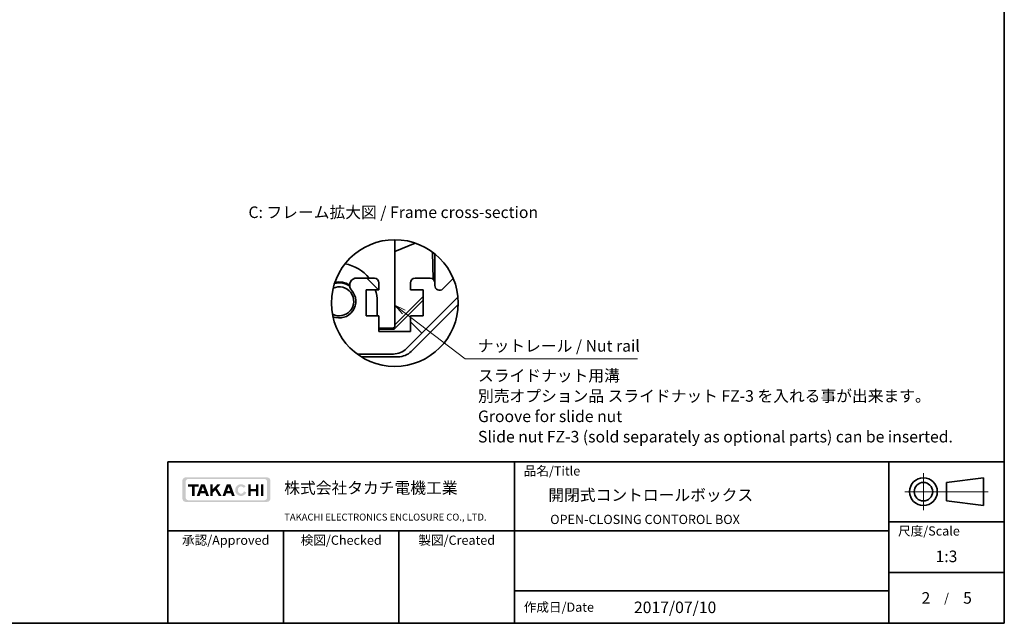
# Model space of a CAD drawing. Units: millimetres. Extents: x 0 to 6687, y -13 to 1124.
# Drawn here: x 2108 to 2747, y 0 to 392 of the extents above; entities that cross this region are included whole.
import ezdxf
from ezdxf.enums import TextEntityAlignment as Align

# ---------------------------------------------------------------- set-up
doc = ezdxf.new("R2010")
doc.units = ezdxf.units.MM
doc.header["$LTSCALE"] = 4
doc.linetypes.add('CHAIN', pattern=[0.35429999999999995, 0.2362, -0.0295, 0.0591, -0.0295])
for name, color, linetype, lineweight in [('Border (ISO)', 7, 'Continuous', 35), ('Detail Boundary (JIS)', 7, 'Continuous', 35), ('Hatch (ISO)', 1, 'Continuous', 18), ('Symbol (ISO)', 7, 'Continuous', 18), ('Title (ISO)', 7, 'Continuous', 35), ('Visible (ISO)', 7, 'Continuous', 35)]:
    doc.layers.add(name, color=color, linetype=linetype, lineweight=lineweight)
doc.styles.add('Note Text (TK)', font='txt')
doc.styles.add('文字スタイル67', font='arial.ttf')

# ---------------------------------------------------------------- blocks, each defined once
blk = doc.blocks.new('図面枠 tk図枠')
at = {"layer": 'Border (ISO)'}
for p in [(405.4999999999997, 289), (14.50000000000001, 8.000000000000009)]:
    blk.add_line(p, (405.4999999999997, 8.000000000000009), dxfattribs=at)
blk = doc.blocks.new('表題欄 tk表題欄')
at = {"layer": 'Hatch (ISO)'}
h = blk.add_hatch(color=256, dxfattribs=at)
edge = h.paths.add_edge_path(flags=0)
edge.add_arc((95.57537688673351, 236.2990653650367), 0.5958259999999997, 269.9999999999897, 360)
edge.add_line((96.17120288673351, 236.2990653650368), (96.1712028867335, 239.7107813650365))
edge.add_arc((95.5753768867335, 239.7107813650366), 0.5958259999999997, 0, 90.0000000000068)
edge.add_line((95.57537688673342, 240.3066073650366), (79.13710888673356, 240.3066073650366))
edge.add_arc((79.13710888673353, 239.7107813650366), 0.5958259999999997, 89.99999999999744, 180)
edge.add_line((78.54128288673351, 239.7107813650365), (78.54128288673331, 236.2990653650368))
edge.add_arc((79.13710888673332, 236.2990653650365), 0.5958259999999997, 180, 270.0000000000231)
edge.add_line((79.13710888673356, 235.7032393650365), (95.57537688673342, 235.7032393650367))
edge = h.paths.add_edge_path()
edge.add_line((77.83935088673356, 239.9556413650365), (77.83935088673356, 236.0542053650368))
edge.add_arc((78.54128288673346, 236.0542053650367), 0.7019319999998938, 180, 270.0000000000087)
edge.add_line((78.54128288673355, 235.3522733650368), (96.17120288673351, 235.3522733650368))
edge.add_arc((96.17120288673351, 236.0542053650367), 0.7019319999998921, 270, 360)
edge.add_line((96.8731348867334, 236.0542053650368), (96.87313488673352, 239.9556413650365))
edge.add_arc((96.1712028867336, 239.9556413650367), 0.7019319999998921, 0, 90.00000000000873)
edge.add_line((96.1712028867335, 240.6575733650367), (78.54128288673355, 240.6575733650366))
edge.add_arc((78.54128288673355, 239.9556413650365), 0.7019319999999984, 90, 180)
for points in [[(79.07181288673355, 239.1476033650369), (79.07181288673355, 238.6578833650367), (79.92066088673353, 238.6578833650367), (79.92066088673353, 236.6581933650368), (80.50832488673353, 236.6581933650368), (80.50832488673353, 238.6578833650367), (81.35717288673355, 238.6578833650367), (81.35717288673355, 239.1476033650369)], [(85.68407849525303, 236.6581933650368), (84.9434673993943, 237.8918698287545), (84.41792288673358, 237.3246628822781), (84.41792288673358, 236.6581933650368), (83.89555488673355, 236.6581933650368), (83.89555488673355, 239.1476033650369), (84.41792288673358, 239.1476033650369), (84.41792288673358, 238.0993979968839), (85.38913556809511, 239.1476033650369), (86.1069649084727, 239.1476033650369), (85.31925422435492, 238.2974470774499), (86.30334488673353, 236.6581933650368)], [(92.0914293961446, 239.1476033650369), (92.0914293961446, 236.6581933650368), (92.60971639614463, 236.6581933650368), (92.60971639614463, 237.6580383650368), (93.76872039614459, 237.6580383650368), (93.76872039614459, 236.6581933650368), (94.28700739614462, 236.6581933650368), (94.28700739614462, 239.1476033650369), (93.76872039614459, 239.1476033650369), (93.76872039614459, 238.1477583650367), (92.60971639614463, 238.1477583650367), (92.60971639614463, 239.1476033650369)], [(94.8420233961447, 239.1476033650369), (94.8420233961447, 236.6581933650368), (95.3643913961447, 236.6581933650368), (95.3643913961447, 239.1476033650369)]]:
    blk.add_hatch(color=256, dxfattribs=at).paths.add_polyline_path(points)
h = blk.add_hatch(color=256, dxfattribs=at)
h.paths.add_polyline_path([(82.59020695886475, 237.7110913650368), (81.95242681460245, 237.7110913650368), (82.27131688673356, 238.5794973650367)], flags=0)
h.paths.add_polyline_path([(82.77903014574996, 237.1968853650368), (81.76360362771717, 237.1968853650368), (81.56578886050404, 236.6581933650368), (80.94907288673355, 236.6581933650368), (81.86321688673355, 239.1476033650369), (82.67941688673353, 239.1476033650369), (83.59356088673351, 236.6581933650368), (82.97684491296302, 236.6581933650368)])
h = blk.add_hatch(color=256, dxfattribs=at)
h.paths.add_polyline_path([(87.52707281460243, 237.7110913650368), (88.16485295886469, 237.7110913650368), (87.84596288673359, 238.5794973650367)], flags=0)
h.paths.add_polyline_path([(87.14043486050403, 236.6581933650368), (87.3382496277172, 237.1968853650368), (88.35367614574989, 237.1968853650368), (88.551490912963, 236.6581933650368), (89.16820688673344, 236.6581933650368), (88.25406288673351, 239.1476033650369), (87.43786288673356, 239.1476033650369), (86.52371888673358, 236.6581933650368)])
h = blk.add_hatch(color=256, dxfattribs=at)
edge = h.paths.add_edge_path()
edge.add_arc((90.52309888673331, 237.9028983650369), 1.273272000000011, 38.55054079078439, 336.5820184016556)
edge.add_line((91.69149139614443, 237.3968543650369), (91.17255542714857, 237.6216113977801))
edge.add_ellipse((90.52309888673351, 237.9028983650369), major_axis=(0, -0.7998759999999119), ratio=0.8673469387756529, start_angle=128.5505407907963, end_angle=426.582018401653, ccw=False)
edge.add_line((91.09381514418376, 238.3576891122095), (91.51887237036831, 238.6964075050431))
at = {"layer": 'Title (ISO)'}
for p, q in [((74.70882392282105, 244.052739026017), (255.7088239228211, 244.052739026017)), ((74.70882392282105, 209.052739026017), (74.70882392282105, 244.052739026017)), ((149.7088239228211, 244.052739026017), (149.7088239228211, 209.052739026017)), ((230.7088239228211, 244.052739026017), (230.7088239228211, 209.052739026017)), ((255.7088239228211, 244.052739026017), (255.7088239228211, 209.052739026017)), ((243.2088239228211, 239.552739026017), (251.2088239228211, 240.5527390260171)), ((243.2088239228211, 239.552739026017), (243.2088239228211, 235.552739026017)), ((251.2088239228211, 234.552739026017), (251.2088239228211, 240.5527390260171)), ((243.2088239228211, 235.552739026017), (251.2088239228211, 234.552739026017)), ((230.7088239228211, 231.052739026017), (255.7088239228211, 231.052739026017)), ((74.70882392282105, 229.052739026017), (230.7088239228211, 229.052739026017)), ((99.70882392282108, 229.052739026017), (99.70882392282108, 209.052739026017)), ((124.708823922821, 229.052739026017), (124.708823922821, 209.052739026017)), ((230.7088239228211, 220.052739026017), (255.7088239228211, 220.052739026017)), ((149.7088239228211, 216.052739026017), (230.7088239228211, 216.052739026017)), ((255.7088239228211, 209.052739026017), (74.70882392282105, 209.052739026017))]:
    blk.add_line(p, q, dxfattribs=at)
at = {"layer": 'Title (ISO)', "color": 4, "linetype": 'CHAIN', "lineweight": 18, "ltscale": 8.889559745788574}
blk.add_line((238.2088239228211, 241.552739026017), (238.2088239228211, 233.552739026017), dxfattribs=at)
at = {"layer": 'Title (ISO)', "color": 4, "linetype": 'CHAIN', "lineweight": 18, "ltscale": 20.00163269042969}
blk.add_line((252.2088239228211, 237.552739026017), (234.2088239228211, 237.552739026017), dxfattribs=at)
at = {"layer": 'Title (ISO)'}
for radius in [3, 2]:
    blk.add_circle((238.2088239228211, 237.552739026017), radius, dxfattribs=at)
at = {"layer": 'Title (ISO)', "color": 1, "char_height": 2.000000029802321, "line_spacing_factor": 1.5, "style": 'Note Text (TK)'}
for s, insert, width, attachment_point in [('\\fＭＳ Ｐゴシック|b0|i0;品名/Title', (151.708823922821, 242.052739026017), 13.06432723999025, 4), ('\\fＭＳ Ｐゴシック|b0|i0;尺度/Scale', (232.7088239228211, 229.052739026017), 14.33918118476867, 4), ('\\fＭＳ Ｐゴシック|b0|i0;承認/Approved', (87.20882392282108, 227.052739026017), 19.32163715362549, 5), ('\\fＭＳ Ｐゴシック|b0|i0;検図/Checked', (112.208823922821, 227.052739026017), 18.32748532295227, 5), ('\\fＭＳ Ｐゴシック|b0|i0;製図/Created', (137.2088239228211, 227.052739026017), 17.47368454933166, 5), ('\\fＭＳ Ｐゴシック|b0|i0;作成日/Date', (151.708823922821, 212.552739026017), 16.39766097068788, 4)]:
    blk.add_mtext(s, dxfattribs=dict(at, insert=insert, width=width, attachment_point=attachment_point))
at = {"layer": 'Title (ISO)', "color": 7, "line_spacing_factor": 1.5, "style": 'Note Text (TK)'}
for s, insert, char_height, attachment_point in [('株式会社タカチ電機工業', (99.87313488673342, 238.052739026017), 2.5, 4), ('\\fＭＳ Ｐゴシック|b0|i0;/', (243.2088239228211, 214.552739026017), 2.000000029802321, 5)]:
    blk.add_mtext(s, dxfattribs=dict(at, insert=insert, char_height=char_height, attachment_point=attachment_point))
at = {"layer": 'Title (ISO)', "color": 7, "insert": (99.87313488673342, 232.052739026017), "char_height": 1.49859994649887, "width": 48.16879749298095, "attachment_point": 4, "line_spacing_factor": 1.5, "style": 'Note Text (TK)'}
blk.add_mtext('\\fArial|b0|i0;TAKACHI ELECTRONICS ENCLOSURE CO., LTD.', dxfattribs=at)
at = {"layer": 'Title (ISO)', "color": 7}
for tag, p, height, style in [('<品名>_001', (157.027005730843, 235.5754662581048), 2.5, 'Note Text (TK)'), ('<Title>_001', (157.4387011349265, 230.5513747487906), 2.000000029802321, '文字スタイル67'), ('<ページ_No.>_001', (238.0980284456275, 213.302739026017), 2.5, 'Note Text (TK)'), ('<総ページ数>_001', (246.7997329866371, 213.302739026017), 2.5, 'Note Text (TK)'), ('作成日_001', (175.5610963783169, 211.2601253517655), 2.5, 'Note Text (TK)')]:
    blk.add_attdef(tag, p, '', height=height, dxfattribs=dict(at, style=style))
at = {"layer": 'Title (ISO)', "color": 7, "style": 'Note Text (TK)'}
for tag, p in [('<尺度>', (243.2088239228211, 223.5527390260171)), ('<承認>', (87.20882392282108, 217.052739026017))]:
    blk.add_attdef(tag, text='', height=2.5, dxfattribs=at).set_placement(p, align=Align.MIDDLE_CENTER)
blk = doc.blocks.new('2dTransSymbol1')
at = {"layer": 'Detail Boundary (JIS)'}
blk.add_circle((273.5977275763935, 77.35156266261163), 13.7187078723956, dxfattribs=at)
blk = doc.blocks.new('引出線注記1')
at = {"layer": 'Symbol (ISO)', "color": 100}
for p, q in [((275.5591959760846, 75.39483345161524), (273.57124531256, 76.91076622037257)), ((275.862382529836, 75.7924235843201), (273.57124531256, 76.91076622037257)), ((273.57124531256, 76.91076622037257), (275.2560094223331, 74.9972433189103)), ((275.5591959760846, 75.39483345161524), (288.8553970106632, 65.2556749613501)), ((288.8553970106632, 65.2556749613501), (291.3553970106633, 65.2556749613501)), ((291.3553970106633, 65.2556749613501), (326.1214797743351, 65.2556749613501))]:
    blk.add_line(p, q, dxfattribs=at)
at = {"layer": 'Symbol (ISO)', "color": 7, "insert": (291.5633975431446, 66.04039718150271), "char_height": 2.5, "attachment_point": 7, "style": 'Note Text (TK)'}
blk.add_mtext('ナットレール / Nut rail', dxfattribs=at)

msp = doc.modelspace()

# ---------------------------------------------------------------- hatches: boundary and pattern name
at = {"layer": 'Hatch (ISO)'}
h = msp.add_hatch(dxfattribs=at)
h.set_pattern_fill('ANSI31', color=256, scale=457.2, angle=90.00021045915001, style=0)
h.set_pattern_definition([(135.0002104591499, (1530.499999731911, -23.99999923934069), (-40.41100410608661, -40.41130098299052), [])])
edge = h.paths.add_edge_path()
edge.add_ellipse((2351.293182461089, 208.0546887484937), major_axis=(37.92990457875458, 15.9733794120079), ratio=1, start_angle=342.3967386487619, end_angle=360)
edge.add_line((2389.223087039844, 224.0280681605015), (2382.435056013149, 217.2400371338076))
edge.add_ellipse((2380.31373566959, 219.3613574773674), major_axis=(2.121320343559639, -2.121320343559589), ratio=1, start_angle=224.9999999999985, end_angle=359.9999999999994, ccw=False)
edge.add_line((2377.31373566959, 219.3613574773674), (2377.31373566959, 221.1452103166186))
edge.add_ellipse((2374.31373566959, 221.1452103166185), major_axis=(2.999999999999987, -1.76e-14), ratio=1, start_angle=3.361e-13, end_angle=90.0000000000004)
edge.add_line((2374.31373566959, 224.1452103166186), (2364.41373566959, 224.1452103166186))
edge.add_ellipse((2364.41373566959, 221.1452103166185), major_axis=(-2.4e-15, 2.999999999999987), ratio=1, start_angle=0, end_angle=90.00000000000006)
edge.add_line((2361.413735669589, 221.1452103166185), (2361.413735669589, 216.6452103166186))
edge.add_line((2361.413735669589, 216.6452103166186), (2369.81373566959, 216.6452103166185))
edge.add_line((2369.81373566959, 216.6452103166185), (2369.81373566959, 199.8452103166185))
edge.add_line((2369.81373566959, 199.8452103166185), (2361.413735669589, 199.8452103166185))
edge.add_line((2361.413735669589, 199.8452103166185), (2361.413735669589, 189.6452103166185))
edge.add_line((2361.413735669589, 189.6452103166185), (2341.013735669589, 189.6452103166185))
edge.add_line((2341.013735669589, 189.6452103166185), (2341.013735669589, 199.8452103166185))
edge.add_line((2341.013735669589, 199.8452103166185), (2332.613735669589, 199.8452103166185))
edge.add_line((2332.61373566959, 199.8452103166185), (2332.61373566959, 216.6452103166186))
edge.add_line((2332.61373566959, 216.6452103166186), (2341.01373566959, 216.6452103166186))
edge.add_line((2341.013735669589, 216.6452103166186), (2341.013735669589, 221.1452103166186))
edge.add_ellipse((2338.01373566959, 221.1452103166185), major_axis=(3.000000000000001, 2.4e-15), ratio=1, start_angle=0, end_angle=89.99999999999991)
edge.add_line((2338.01373566959, 224.1452103166186), (2325.249822123367, 224.1452103166186))
edge.add_ellipse((2326.792247733867, 219.5997814879957), major_axis=(-1.542425610499236, 4.545428828622856), ratio=1, start_angle=0, end_angle=113.3358856282174)
edge.add_ellipse((2315.21373566959, 209.1452103166186), major_axis=(8.015892967576452, 7.237780041722627), ratio=1, start_angle=205.5928897769902, end_angle=359.9999999999998, ccw=False)
edge.add_ellipse((2351.293182461091, 208.0546887484943), major_axis=(-24.44563251712497, -33.10947843187581), ratio=1, start_angle=318.9280183525434, end_angle=360)
edge.add_line((2326.847549943966, 174.9452103166184), (2350.443172921112, 174.9452103166185))
edge.add_ellipse((2350.443172921112, 186.9452103166185), major_axis=(3.62e-14, -12.00000000000008), ratio=1, start_angle=1.018e-13, end_angle=44.99999999999974)
edge.add_line((2358.928454295351, 178.4599289423799), (2392.277696300026, 211.8091709470551))

# ---------------------------------------------------------------- linework, layer by layer
at = {"layer": 'Visible (ISO)'}
for p, q in [((2351.213735669591, 249.2107356845219), (2351.213735669591, 192.6728833207721)), ((2364.585649999733, 247.005129284223), (2351.213735669591, 241.5621379019977)), ((2375.860818603559, 241.0737403030818), (2376.167500796836, 223.5039292174224)), ((2377.309302923513, 239.9449378425035), (2377.309302923513, 221.3082343247385)), ((2338.01373566959, 224.1452103166186), (2325.249822123367, 224.1452103166186)), ((2374.31373566959, 224.1452103166187), (2364.41373566959, 224.1452103166186)), ((2389.223087039844, 224.0280681605017), (2382.43505601315, 217.2400371338077)), ((2341.01373566959, 216.6452103166187), (2341.01373566959, 221.1452103166187)), ((2361.413735669589, 221.1452103166187), (2361.413735669589, 216.6452103166186)), ((2377.31373566959, 219.3613574773674), (2377.31373566959, 221.1452103166187)), ((2332.61373566959, 199.8452103166187), (2332.61373566959, 216.6452103166187)), ((2332.61373566959, 216.6452103166187), (2341.01373566959, 216.6452103166187)), ((2369.81373566959, 212.2214216992271), (2351.213735669591, 193.8930205788756)), ((2358.928454295352, 178.4599289423802), (2392.277696300027, 211.8091709470553)), ((2361.413735669589, 216.6452103166186), (2369.81373566959, 216.6452103166186)), ((2369.81373566959, 216.6452103166186), (2369.81373566959, 199.8452103166187)), ((2339.813735669591, 199.845210316619), (2339.813735669591, 209.1452103166179)), ((2369.81373566959, 210.0161186459398), (2350.945569245058, 191.1479522214085)), ((2392.43998396827, 207.1787681345155), (2361.920387816865, 176.6591719831098)), ((2341.01373566959, 199.8452103166187), (2332.61373566959, 199.8452103166188)), ((2341.01373566959, 189.6452103166188), (2341.01373566959, 199.8452103166187)), ((2369.81373566959, 199.8452103166187), (2361.413735669589, 199.8452103166187)), ((2361.413735669589, 199.8452103166187), (2361.413735669589, 189.6452103166187)), ((2341.01373566959, 191.7763345588242), (2350.317186907642, 191.7763345588242)), ((2350.317186907642, 191.7763345588242), (2351.213735669591, 192.6728833207721)), ((2350.945569245058, 191.1479522214085), (2350.317186907642, 191.7763345588242)), ((2350.945569245058, 191.1479522214085), (2341.01373566959, 191.1479522214085)), ((2361.413735669589, 189.6452103166187), (2341.01373566959, 189.6452103166187)), ((2326.847549943967, 174.9452103166187), (2350.443172921113, 174.9452103166187)), ((2353.43617714148, 173.1452103166177), (2329.495136062218, 173.1452103166177))]:
    msp.add_line(p, q, dxfattribs=at)
for centre, radius, start, end in [((2315.213735669591, 209.1452103166178), 24.59999999999984, 37.57186931969896, 81.33961547993005), ((2326.792247733867, 219.5997814879957), 4.799999999999974, 108.7439012323884, 222.0797868606079), ((2338.01373566959, 221.1452103166185), 3.000000000000008, 0, 90), ((2364.41373566959, 221.1452103166186), 2.999999999999995, 90, 180), ((2374.31373566959, 221.1452103166186), 2.999999999999995, 0, 90), ((2315.21373566959, 209.1452103166178), 9.423509999999984, 241.904203409187, 114.6332564644104), ((2315.21373566959, 209.1452103166178), 11.99999999999995, 55.40515451663011, 104.8285910334351), ((2315.21373566959, 209.1452103166177), 12.59999999999993, 57.43867244143489, 103.0552388506523), ((2380.31373566959, 219.3613574773674), 2.999999999999958, 180, 315.0000000000051), ((2315.21373566959, 209.1452103166186), 10.8, 247.6726766375973, 42.07978686060724), ((2315.213735669591, 209.1452103166179), 24.59999999999924, 0, 17.75082718194349), ((2350.443172921113, 186.9452103166187), 12.0000000000001, 270, 314.9999999999955)]:
    msp.add_arc(centre, radius, start, end, dxfattribs=at)
msp.add_ellipse((2353.43252154683, 185.1470382531443), major_axis=(8.487866270033377, -8.48786627003651), ratio=0.9996954598818864, start_param=5.497939437029915, end_param=6.283185307179794, dxfattribs=at)

# ---------------------------------------------------------------- block references
at = {"xscale": 3, "yscale": 3, "zscale": 3}
for name in ['図面枠 tk図枠', '2dTransSymbol1']:
    msp.add_blockref(name, (1530.499999731911, -23.99999923934069), dxfattribs=at)
ref = msp.add_blockref('表題欄 tk表題欄', (1979.873527963447, -627.1582163173917), dxfattribs=dict(xscale=3, yscale=3, zscale=3))
ref.add_attrib('<品名>_001', '開閉式コントロールボックス', (2450.954545155977, 79.56818245692257), dxfattribs={"layer": 'Title (ISO)', "color": 7, "height": 7.5, "style": 'Note Text (TK)'})
ref.add_attrib('<尺度>_001', '1:3', (2702.340908618352, 39.75000076065941), dxfattribs={"layer": 'Title (ISO)', "color": 7, "height": 7.5, "style": 'Note Text (TK)'})
ref.add_attrib('作成日_001', '2017/07/10', (2506.556817098398, 6.622159737904765), dxfattribs={"layer": 'Title (ISO)', "color": 7, "height": 7.5, "style": 'Note Text (TK)'})
ref.add_attrib('<Title>_001', 'OPEN-CLOSING CONTOROL BOX', (2452.189631368228, 64.49590792897999), dxfattribs={"layer": 'Title (ISO)', "color": 7, "height": 6.000000089406968, "style": '文字スタイル67'})
ref.add_attrib('<ページ_No.>_001', '2', (2693.272726923359, 12.75000076065935), dxfattribs={"layer": 'Title (ISO)', "color": 7, "height": 7.5, "style": 'Note Text (TK)'})
ref.add_attrib('<総ページ数>_001', '5', (2720.272726923359, 12.75000076065935), dxfattribs={"layer": 'Title (ISO)', "color": 7, "height": 7.5, "style": 'Note Text (TK)'})
at = {"layer": 'Symbol (ISO)', "xscale": 3, "yscale": 3, "zscale": 3}
msp.add_blockref('引出線注記1', (1530.499999731911, -23.99999923934069), dxfattribs=at)

# ---------------------------------------------------------------- texts
at = {"layer": 'Symbol (ISO)', "color": 7, "insert": (2256.306093177387, 260.9488229516736), "char_height": 7.5, "attachment_point": 7, "style": 'Note Text (TK)'}
msp.add_mtext('C: フレーム拡大図 / Frame cross-section', dxfattribs=at)
at = {"layer": 'Symbol (ISO)', "color": 7, "insert": (2405.301531833527, 140.1086165697562), "char_height": 7.5, "width": 308.6842060089111, "attachment_point": 4, "line_spacing_factor": 1.058181762695312, "style": 'Note Text (TK)'}
msp.add_mtext('{スライドナット用溝\\P別売オプション品 スライドナット FZ-3 を入れる事が出来ます。\\PGroove for slide nut\\PSlide nut FZ-3 (sold separately as optional parts) can be inserted.}', dxfattribs=at)

doc.saveas('drawing.dxf')
